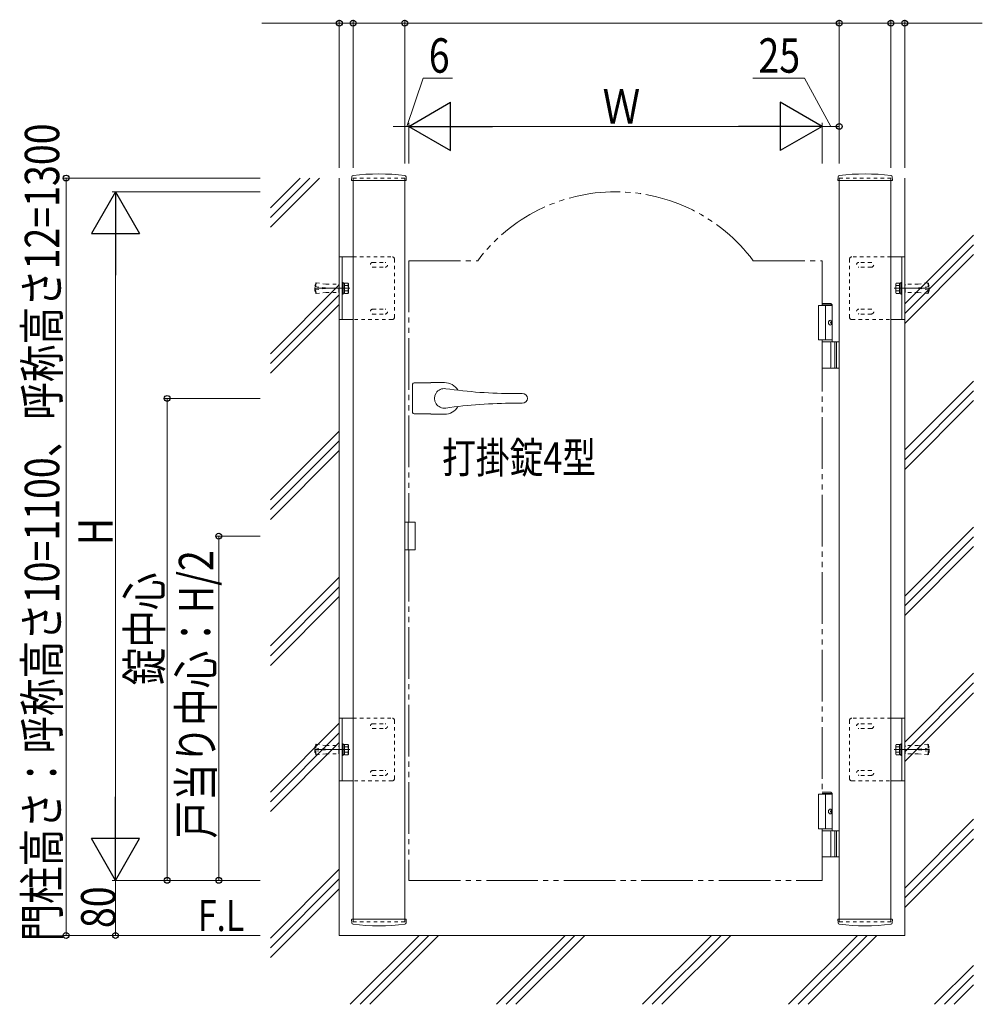
# Model space of a CAD drawing. Extents: x 0 to 2267, y 0 to 1612.
# Drawn here: x 1520 to 1799, y 1120 to 1406 of the extents above; entities that cross this region are included whole.
import ezdxf

# ---------------------------------------------------------------- set-up
doc = ezdxf.new("R2010")
doc.units = 0
for name, pattern in [('YCENTER_1', [13, 10, -1, 1, -1]), ('YDIVIDE_1', [15, 10, -1, 1, -1, 1, -1]), ('YDOT_1', [2, 1, -1])]:
    doc.linetypes.add(name, pattern=pattern)
doc.layers.add('USER1', color=3, linetype='CONTINUOUS')
for name, color, linetype, lineweight in [('YKK_A1', 4, 'CONTINUOUS', 13), ('YKK_D', 6, 'CONTINUOUS', 13), ('YSS_K', 3, 'CONTINUOUS', 13)]:
    doc.layers.add(name, color=color, linetype=linetype, lineweight=lineweight)
doc.styles.add('text-b', font='extslim2.shx', dxfattribs={"width": 0.8, "bigfont": 'extfont2.shx'})

msp = doc.modelspace()

# ---------------------------------------------------------------- linework, layer by layer
at = {"layer": 'YKK_A1'}
for p, q in [((1616.17, 1360.18), (1616.12, 1359.2)), ((1631.86, 1359.1), (1616.22, 1359.1)), ((1616.54, 1143.8), (1616.54, 1359.1)), ((1631.54, 1143.8), (1631.54, 1359.1)), ((1631.91, 1360.18), (1631.96, 1359.2)), ((1757.37, 1360.18), (1757.32, 1359.2)), ((1757.42, 1359.1), (1773.06, 1359.1)), ((1757.74, 1143.8), (1757.74, 1359.1)), ((1772.74, 1143.8), (1772.74, 1359.1)), ((1773.11, 1360.18), (1773.16, 1359.2)), ((1612.54, 1318.7), (1612.54, 1336.9)), ((1612.54, 1336.9), (1616.54, 1336.9)), ((1613.34, 1318.7), (1613.34, 1336.9)), ((1776.74, 1336.9), (1772.74, 1336.9)), ((1775.94, 1318.7), (1775.94, 1336.9)), ((1776.74, 1318.7), (1776.74, 1336.9)), ((1755.64, 1322.8), (1751.74, 1322.8)), ((1751.74, 1322.8), (1751.74, 1312.8)), ((1755.24, 1323.4), (1752.74, 1323.4)), ((1755.64, 1323), (1752.74, 1323)), ((1753.74, 1322.8), (1753.74, 1312.8)), ((1755.24, 1323.4), (1755.64, 1323)), ((1755.64, 1312.2), (1755.64, 1323)), ((1612.54, 1318.7), (1616.54, 1318.7)), ((1776.74, 1318.7), (1772.74, 1318.7)), ((1755.18, 1317.88), (1755.29, 1317.88)), ((1755.18, 1317.71), (1755.29, 1317.71)), ((1755.38, 1318.22), (1755.5, 1318.22)), ((1755.38, 1317.38), (1755.5, 1317.38)), ((1755.64, 1312.8), (1751.74, 1312.8)), ((1752.74, 1312.2), (1757.74, 1312.2)), ((1755.64, 1312.2), (1752.74, 1312.2)), ((1755.3, 1304.9), (1755.3, 1311.9)), ((1756.44, 1312.2), (1756.44, 1304.6)), ((1756.94, 1312.2), (1756.94, 1304.6)), ((1757.74, 1304.6), (1752.74, 1304.6)), ((1634.56, 1251.8), (1631.56, 1251.8)), ((1612.54, 1184.7), (1612.54, 1202.9)), ((1612.54, 1202.9), (1616.54, 1202.9)), ((1613.34, 1184.7), (1613.34, 1202.9)), ((1776.74, 1202.9), (1772.74, 1202.9)), ((1775.94, 1184.7), (1775.94, 1202.9)), ((1776.74, 1184.7), (1776.74, 1202.9)), ((1612.54, 1184.7), (1616.54, 1184.7)), ((1776.74, 1184.7), (1772.74, 1184.7)), ((1755.24, 1181.4), (1752.74, 1181.4)), ((1755.24, 1181.4), (1755.64, 1181)), ((1755.64, 1180.8), (1751.74, 1180.8)), ((1751.74, 1180.8), (1751.74, 1170.8)), ((1755.64, 1181), (1752.74, 1181)), ((1753.74, 1180.8), (1753.74, 1170.8)), ((1755.64, 1170.2), (1755.64, 1181)), ((1755.18, 1175.88), (1755.29, 1175.88)), ((1755.18, 1175.71), (1755.29, 1175.71)), ((1755.38, 1176.22), (1755.5, 1176.22)), ((1755.38, 1175.38), (1755.5, 1175.38)), ((1755.64, 1170.8), (1751.74, 1170.8)), ((1752.74, 1170.2), (1757.74, 1170.2)), ((1755.64, 1170.2), (1752.74, 1170.2)), ((1755.3, 1162.9), (1755.3, 1169.9)), ((1756.44, 1170.2), (1756.44, 1162.6)), ((1756.94, 1170.2), (1756.94, 1162.6)), ((1757.74, 1162.6), (1752.74, 1162.6)), ((1616.17, 1143.42), (1616.12, 1144.39)), ((1631.86, 1144.5), (1616.22, 1144.5)), ((1631.91, 1143.42), (1631.96, 1144.39)), ((1757.37, 1143.42), (1757.32, 1144.39)), ((1773.06, 1144.5), (1757.42, 1144.5)), ((1773.11, 1143.42), (1773.16, 1144.39))]:
    msp.add_line(p, q, dxfattribs=at)
at = {"layer": 'YKK_A1', "linetype": 'YDOT_1'}
for p, q in [((1631.54, 1359.8), (1616.54, 1359.8)), ((1616.54, 1359.8), (1616.54, 1359.1)), ((1631.54, 1359.8), (1631.54, 1359.1)), ((1757.74, 1359.8), (1772.74, 1359.8)), ((1757.74, 1359.8), (1757.74, 1359.1)), ((1772.74, 1359.8), (1772.74, 1359.1)), ((1616.54, 1336.9), (1627.94, 1336.9)), ((1628.54, 1336.3), (1628.54, 1319.3)), ((1760.74, 1336.3), (1760.74, 1319.3)), ((1772.74, 1336.9), (1761.34, 1336.9)), ((1622.24, 1335.3), (1625.84, 1335.3)), ((1622.24, 1333.9), (1625.84, 1333.9)), ((1767.04, 1335.3), (1763.44, 1335.3)), ((1767.04, 1333.9), (1763.44, 1333.9)), ((1605.44, 1328.6), (1605.54, 1328.7)), ((1605.44, 1327), (1605.44, 1328.6)), ((1605.54, 1326.9), (1605.54, 1328.7)), ((1605.54, 1328.7), (1605.61, 1328.69)), ((1605.56, 1328.26), (1605.68, 1329.25)), ((1608.54, 1327.9), (1605.56, 1328.26)), ((1608.54, 1327.7), (1605.56, 1327.34)), ((1605.56, 1327.34), (1605.68, 1326.35)), ((1605.66, 1328.25), (1605.79, 1329.33)), ((1605.66, 1327.35), (1605.79, 1326.26)), ((1605.68, 1329.25), (1605.79, 1329.33)), ((1605.79, 1329.34), (1608.61, 1329)), ((1608.54, 1327.9), (1608.54, 1327.7)), ((1608.61, 1329), (1612.44, 1329)), ((1612.44, 1326.6), (1612.44, 1329)), ((1612.54, 1328.9), (1612.44, 1329)), ((1612.54, 1328.9), (1612.54, 1326.7)), ((1613.34, 1329.5), (1613.34, 1326.1)), ((1775.94, 1329.5), (1775.94, 1326.1)), ((1776.74, 1328.9), (1776.84, 1329)), ((1776.74, 1328.9), (1776.74, 1326.7)), ((1780.67, 1329), (1776.84, 1329)), ((1776.84, 1326.6), (1776.84, 1329)), ((1783.49, 1329.34), (1780.67, 1329)), ((1780.74, 1327.9), (1783.72, 1328.26)), ((1780.74, 1327.9), (1780.74, 1327.7)), ((1780.74, 1327.7), (1783.72, 1327.34)), ((1783.6, 1329.25), (1783.49, 1329.33)), ((1783.62, 1328.25), (1783.49, 1329.33)), ((1783.62, 1327.35), (1783.49, 1326.26)), ((1783.72, 1328.26), (1783.6, 1329.25)), ((1783.72, 1327.34), (1783.6, 1326.35)), ((1783.74, 1328.7), (1783.66, 1328.69)), ((1783.84, 1328.6), (1783.74, 1328.7)), ((1783.74, 1326.9), (1783.74, 1328.7)), ((1783.84, 1327), (1783.84, 1328.6)), ((1605.54, 1326.9), (1605.44, 1327)), ((1605.54, 1326.9), (1605.61, 1326.91)), ((1605.68, 1326.35), (1605.79, 1326.26)), ((1605.79, 1326.26), (1608.61, 1326.6)), ((1608.61, 1326.6), (1612.44, 1326.6)), ((1612.54, 1326.7), (1612.44, 1326.6)), ((1776.74, 1326.7), (1776.84, 1326.6)), ((1780.67, 1326.6), (1776.84, 1326.6)), ((1783.49, 1326.26), (1780.67, 1326.6)), ((1783.6, 1326.35), (1783.49, 1326.26)), ((1783.74, 1326.9), (1783.66, 1326.91)), ((1783.74, 1326.9), (1783.84, 1327)), ((1622.24, 1321.7), (1625.84, 1321.7)), ((1767.04, 1321.7), (1763.44, 1321.7)), ((1627.94, 1318.7), (1616.54, 1318.7)), ((1622.24, 1320.3), (1625.84, 1320.3)), ((1761.34, 1318.7), (1772.74, 1318.7)), ((1767.04, 1320.3), (1763.44, 1320.3)), ((1616.54, 1202.9), (1627.94, 1202.9)), ((1622.24, 1201.3), (1625.84, 1201.3)), ((1628.54, 1202.3), (1628.54, 1185.3)), ((1760.74, 1202.3), (1760.74, 1185.3)), ((1772.74, 1202.9), (1761.34, 1202.9)), ((1767.04, 1201.3), (1763.44, 1201.3)), ((1622.24, 1199.9), (1625.84, 1199.9)), ((1767.04, 1199.9), (1763.44, 1199.9)), ((1613.34, 1195.5), (1613.34, 1192.1)), ((1775.94, 1195.5), (1775.94, 1192.1)), ((1605.44, 1194.6), (1605.54, 1194.7)), ((1605.44, 1193), (1605.44, 1194.6)), ((1605.54, 1192.9), (1605.44, 1193)), ((1605.54, 1192.9), (1605.54, 1194.7)), ((1605.54, 1194.7), (1605.61, 1194.69)), ((1605.54, 1192.9), (1605.61, 1192.91)), ((1605.56, 1194.26), (1605.68, 1195.25)), ((1608.54, 1193.9), (1605.56, 1194.26)), ((1608.54, 1193.7), (1605.56, 1193.34)), ((1605.56, 1193.34), (1605.68, 1192.35)), ((1605.66, 1194.25), (1605.79, 1195.33)), ((1605.66, 1193.35), (1605.79, 1192.26)), ((1605.68, 1195.25), (1605.79, 1195.33)), ((1605.79, 1195.34), (1608.61, 1195)), ((1608.54, 1193.9), (1608.54, 1193.7)), ((1608.61, 1195), (1612.44, 1195)), ((1612.44, 1192.6), (1612.44, 1195)), ((1612.54, 1194.9), (1612.44, 1195)), ((1612.54, 1192.7), (1612.44, 1192.6)), ((1612.54, 1194.9), (1612.54, 1192.7)), ((1776.74, 1194.9), (1776.84, 1195)), ((1776.74, 1194.9), (1776.74, 1192.7)), ((1776.74, 1192.7), (1776.84, 1192.6)), ((1780.67, 1195), (1776.84, 1195)), ((1776.84, 1192.6), (1776.84, 1195)), ((1783.49, 1195.34), (1780.67, 1195)), ((1780.74, 1193.9), (1783.72, 1194.26)), ((1780.74, 1193.9), (1780.74, 1193.7)), ((1780.74, 1193.7), (1783.72, 1193.34)), ((1783.6, 1195.25), (1783.49, 1195.33)), ((1783.62, 1194.25), (1783.49, 1195.33)), ((1783.62, 1193.35), (1783.49, 1192.26)), ((1783.72, 1194.26), (1783.6, 1195.25)), ((1783.72, 1193.34), (1783.6, 1192.35)), ((1783.74, 1194.7), (1783.66, 1194.69)), ((1783.74, 1192.9), (1783.66, 1192.91)), ((1783.84, 1194.6), (1783.74, 1194.7)), ((1783.74, 1192.9), (1783.74, 1194.7)), ((1783.74, 1192.9), (1783.84, 1193)), ((1783.84, 1193), (1783.84, 1194.6)), ((1605.68, 1192.35), (1605.79, 1192.26)), ((1605.79, 1192.26), (1608.61, 1192.6)), ((1608.61, 1192.6), (1612.44, 1192.6)), ((1780.67, 1192.6), (1776.84, 1192.6)), ((1783.49, 1192.26), (1780.67, 1192.6)), ((1783.6, 1192.35), (1783.49, 1192.26)), ((1622.24, 1187.7), (1625.84, 1187.7)), ((1767.04, 1187.7), (1763.44, 1187.7)), ((1627.94, 1184.7), (1616.54, 1184.7)), ((1622.24, 1186.3), (1625.84, 1186.3)), ((1761.34, 1184.7), (1772.74, 1184.7)), ((1767.04, 1186.3), (1763.44, 1186.3)), ((1631.54, 1143.8), (1616.54, 1143.8)), ((1772.74, 1143.8), (1757.74, 1143.8))]:
    msp.add_line(p, q, dxfattribs=at)
at = {"layer": 'YKK_A1', "linetype": 'YDIVIDE_1', "ltscale": 1.5}
for p, q in [((1632.74, 1335.8), (1632.74, 1259.8)), ((1632.74, 1335.8), (1652.74, 1335.8)), ((1732.74, 1335.8), (1752.74, 1335.8)), ((1752.74, 1335.8), (1752.74, 1322.8)), ((1752.74, 1312.8), (1752.74, 1180.8)), ((1632.74, 1251.8), (1632.74, 1155.8)), ((1752.74, 1170.8), (1752.74, 1155.8)), ((1632.74, 1155.8), (1752.74, 1155.8))]:
    msp.add_line(p, q, dxfattribs=at)
at = {"layer": 'YKK_A1', "linetype": 'YCENTER_1'}
for p, q in [((1615.56, 1327.8), (1605.08, 1327.8)), ((1773.72, 1327.8), (1784.2, 1327.8)), ((1615.56, 1193.8), (1605.08, 1193.8)), ((1773.72, 1193.8), (1784.2, 1193.8))]:
    msp.add_line(p, q, dxfattribs=at)
at = {"layer": 'YKK_A1', "linetype": 'Continuous'}
for p, q in [((1613.66, 1329.5), (1613.34, 1329.5)), ((1613.66, 1326.1), (1613.66, 1329.5)), ((1614.06, 1329.25), (1613.66, 1329.25)), ((1614.06, 1326.3), (1614.06, 1329.3)), ((1614.06, 1329.3), (1615.04, 1329.3)), ((1614.06, 1326.35), (1614.06, 1329.25)), ((1614.06, 1328.55), (1615.04, 1328.55)), ((1614.06, 1327.05), (1615.04, 1327.05)), ((1615.16, 1329.1), (1615.04, 1329.3)), ((1615.16, 1329.1), (1615.16, 1326.5)), ((1774.12, 1329.1), (1774.24, 1329.3)), ((1774.12, 1329.1), (1774.12, 1326.5)), ((1775.22, 1329.3), (1774.24, 1329.3)), ((1775.22, 1328.55), (1774.24, 1328.55)), ((1775.22, 1327.05), (1774.24, 1327.05)), ((1775.22, 1326.3), (1775.22, 1329.3)), ((1775.22, 1329.25), (1775.62, 1329.25)), ((1775.22, 1326.35), (1775.22, 1329.25)), ((1775.62, 1326.1), (1775.62, 1329.5)), ((1775.62, 1329.5), (1775.94, 1329.5)), ((1613.34, 1326.1), (1613.66, 1326.1)), ((1613.66, 1326.35), (1614.06, 1326.35)), ((1614.06, 1326.3), (1615.04, 1326.3)), ((1615.16, 1326.5), (1615.04, 1326.3)), ((1774.12, 1326.5), (1774.24, 1326.3)), ((1775.22, 1326.3), (1774.24, 1326.3)), ((1775.62, 1326.35), (1775.22, 1326.35)), ((1775.94, 1326.1), (1775.62, 1326.1)), ((1631.56, 1259.8), (1634.56, 1259.8)), ((1632.51, 1251.8), (1632.51, 1259.8)), ((1634.56, 1251.8), (1634.56, 1259.8)), ((1613.66, 1195.5), (1613.34, 1195.5)), ((1613.66, 1192.1), (1613.66, 1195.5)), ((1775.62, 1192.1), (1775.62, 1195.5)), ((1775.62, 1195.5), (1775.94, 1195.5)), ((1614.06, 1195.25), (1613.66, 1195.25)), ((1614.06, 1192.3), (1614.06, 1195.3)), ((1614.06, 1195.3), (1615.04, 1195.3)), ((1614.06, 1192.35), (1614.06, 1195.25)), ((1614.06, 1194.55), (1615.04, 1194.55)), ((1614.06, 1193.05), (1615.04, 1193.05)), ((1615.16, 1195.1), (1615.04, 1195.3)), ((1615.16, 1195.1), (1615.16, 1192.5)), ((1774.12, 1195.1), (1774.24, 1195.3)), ((1774.12, 1195.1), (1774.12, 1192.5)), ((1775.22, 1195.3), (1774.24, 1195.3)), ((1775.22, 1194.55), (1774.24, 1194.55)), ((1775.22, 1193.05), (1774.24, 1193.05)), ((1775.22, 1192.3), (1775.22, 1195.3)), ((1775.22, 1195.25), (1775.62, 1195.25)), ((1775.22, 1192.35), (1775.22, 1195.25)), ((1613.34, 1192.1), (1613.66, 1192.1)), ((1613.66, 1192.35), (1614.06, 1192.35)), ((1614.06, 1192.3), (1615.04, 1192.3)), ((1615.16, 1192.5), (1615.04, 1192.3)), ((1774.12, 1192.5), (1774.24, 1192.3)), ((1775.22, 1192.3), (1774.24, 1192.3)), ((1775.62, 1192.35), (1775.22, 1192.35)), ((1775.94, 1192.1), (1775.62, 1192.1))]:
    msp.add_line(p, q, dxfattribs=at)
at = {"layer": 'YKK_A1', "linetype": 'Continuous', "ltscale": 0.5}
for p, q in [((1633.84, 1299.9), (1633.84, 1291.7)), ((1634.24, 1300.3), (1639.08, 1300.3)), ((1639.14, 1300.4), (1639.08, 1300.3)), ((1643.04, 1300.4), (1639.14, 1300.4)), ((1665.65, 1297.2), (1663.34, 1297.2)), ((1665.65, 1294.4), (1663.34, 1294.4)), ((1634.24, 1291.3), (1639.08, 1291.3)), ((1639.14, 1291.2), (1639.08, 1291.3)), ((1639.14, 1291.2), (1643.04, 1291.2))]:
    msp.add_line(p, q, dxfattribs=at)
at = {"layer": 'YKK_A1', "linetype": 'YDOT_1', "ltscale": 0.5}
for p, q in [((1631.54, 1259.8), (1631.56, 1259.8)), ((1631.56, 1251.8), (1631.54, 1251.8))]:
    msp.add_line(p, q, dxfattribs=at)
at = {"layer": 'YKK_A1'}
for centre, radius, start, end in [((1616.22, 1359.2), 0.1, 177, 270), ((1616.57, 1360.16), 0.4, 96.7443, 177), ((1624.04, 1297), 64, 83.2557, 96.7443), ((1631.51, 1360.16), 0.4, 3, 83.2557), ((1631.86, 1359.2), 0.1, 270, 3), ((1757.42, 1359.2), 0.1, 177, 270), ((1757.77, 1360.16), 0.4, 96.7443, 177), ((1765.24, 1297), 64, 83.2557, 96.7443), ((1772.71, 1360.16), 0.4, 3, 83.2557), ((1773.06, 1359.2), 0.1, 270, 3), ((1755, 1311.9), 0.3, 0, 90), ((1755, 1304.9), 0.3, 270, 0), ((1643.04, 1295.8), 2.85, 81.8295, 278.1705), ((1755, 1169.9), 0.3, 0, 90), ((1755, 1162.9), 0.3, 270, 0), ((1616.22, 1144.4), 0.1, 90, 183), ((1631.86, 1144.4), 0.1, 357, 90), ((1757.42, 1144.4), 0.1, 90, 183), ((1773.06, 1144.4), 0.1, 357, 90), ((1616.57, 1143.44), 0.4, 183, 263.2557), ((1624.04, 1206.6), 64, 263.2557, 276.7443), ((1631.51, 1143.44), 0.4, 276.7443, 357), ((1757.77, 1143.44), 0.4, 183, 263.2557), ((1765.24, 1206.6), 64, 263.2557, 276.7443), ((1772.71, 1143.44), 0.4, 276.7443, 357)]:
    msp.add_arc(centre, radius, start, end, dxfattribs=at)
at = {"layer": 'YKK_A1', "linetype": 'YDIVIDE_1', "ltscale": 1.5}
msp.add_arc((1692.74, 1305.8), 50, 36.8699, 143.1301, dxfattribs=at)
at = {"layer": 'YKK_A1', "linetype": 'YDOT_1'}
for centre, radius, start, end in [((1627.94, 1336.3), 0.6, 0, 90), ((1761.34, 1336.3), 0.6, 90, 180), ((1622.24, 1334.6), 0.7, 90, 270), ((1625.84, 1334.6), 0.7, 270, 90), ((1763.44, 1334.6), 0.7, 90, 270), ((1767.04, 1334.6), 0.7, 270, 90), ((1622.24, 1321), 0.7, 90, 270), ((1625.84, 1321), 0.7, 270, 90), ((1763.44, 1321), 0.7, 90, 270), ((1767.04, 1321), 0.7, 270, 90), ((1627.94, 1319.3), 0.6, 270, 0), ((1761.34, 1319.3), 0.6, 180, 270), ((1622.24, 1200.6), 0.7, 90, 270), ((1625.84, 1200.6), 0.7, 270, 90), ((1627.94, 1202.3), 0.6, 0, 90), ((1761.34, 1202.3), 0.6, 90, 180), ((1763.44, 1200.6), 0.7, 90, 270), ((1767.04, 1200.6), 0.7, 270, 90), ((1622.24, 1187), 0.7, 90, 270), ((1625.84, 1187), 0.7, 270, 90), ((1763.44, 1187), 0.7, 90, 270), ((1767.04, 1187), 0.7, 270, 90), ((1627.94, 1185.3), 0.6, 270, 0), ((1761.34, 1185.3), 0.6, 180, 270)]:
    msp.add_arc(centre, radius, start, end, dxfattribs=at)
at = {"layer": 'YKK_A1', "linetype": 'Continuous'}
for centre, radius, start, end in [((1614.49, 1328.92), 0.665, 325.6158, 34.3842), ((1612.68, 1327.8), 2.48, 342.412, 17.588), ((1614.49, 1326.67), 0.665, 325.6158, 34.3842), ((1774.78, 1328.92), 0.665, 145.6158, 214.3842), ((1776.6, 1327.8), 2.48, 162.412, 197.588), ((1774.78, 1326.67), 0.665, 145.6158, 214.3842), ((1614.49, 1194.92), 0.665, 325.6158, 34.3842), ((1612.68, 1193.8), 2.48, 342.412, 17.588), ((1614.49, 1192.67), 0.665, 325.6158, 34.3842), ((1774.78, 1194.92), 0.665, 145.6158, 214.3842), ((1776.6, 1193.8), 2.48, 162.412, 197.588), ((1774.78, 1192.67), 0.665, 145.6158, 214.3842)]:
    msp.add_arc(centre, radius, start, end, dxfattribs=at)
at = {"layer": 'YKK_A1', "linetype": 'Continuous', "ltscale": 0.5}
for centre, radius, start, end in [((1634.24, 1299.9), 0.4, 90, 180), ((1643.04, 1295.8), 4.6, 30.8417, 90), ((1663.34, 1437.2), 140, 261.8295, 270), ((1665.65, 1295.6), 1.6, 7.1808, 90), ((1665.65, 1296), 1.6, 270, 352.8192), ((1643.04, 1295.8), 4.6, 270, 329.1583), ((1663.34, 1154.4), 140, 90, 98.1705), ((1634.24, 1291.7), 0.4, 180, 270)]:
    msp.add_arc(centre, radius, start, end, dxfattribs=at)
at = {"layer": 'YKK_A1', "extrusion": (0, 0, -1)}
for centre in [(1755.11, 1317.8), (1755.11, 1175.8)]:
    msp.add_ellipse(centre, major_axis=(0, -0.7), ratio=0.707107, dxfattribs=at)
for centre, start_param, end_param in [((1753.9, 1317.8), 1.524113, 1.61748), ((1754.14, 1317.8), 1.335292, 1.430335), ((1754.14, 1317.8), 1.711258, 1.806301), ((1754.26, 1317.8), 1.335292, 1.430335), ((1754.26, 1317.8), 1.711258, 1.806301), ((1753.9, 1175.8), 1.524113, 1.61748), ((1754.14, 1175.8), 1.335292, 1.430335), ((1754.14, 1175.8), 1.711258, 1.806301), ((1754.26, 1175.8), 1.335292, 1.430335), ((1754.26, 1175.8), 1.711258, 1.806301)]:
    msp.add_ellipse(centre, major_axis=(0, 1.8), ratio=0.707107, start_param=start_param, end_param=end_param, dxfattribs=at)
at = {"layer": 'YKK_A1'}
for points in [[(1755.29, 1317.88), (1755.32, 1317.88), (1755.34, 1317.89), (1755.36, 1317.91), (1755.38, 1317.93), (1755.39, 1317.96), (1755.4, 1317.98), (1755.4, 1318.02), (1755.4, 1318.05)], [(1755.4, 1317.54), (1755.4, 1317.58), (1755.4, 1317.61), (1755.39, 1317.64), (1755.38, 1317.66), (1755.36, 1317.68), (1755.34, 1317.7), (1755.32, 1317.71), (1755.29, 1317.71)], [(1755.52, 1318.05), (1755.53, 1318.02), (1755.54, 1317.98), (1755.55, 1317.96), (1755.57, 1317.93), (1755.58, 1317.91), (1755.6, 1317.9)], [(1755.6, 1317.69), (1755.58, 1317.68), (1755.57, 1317.66), (1755.55, 1317.64), (1755.54, 1317.61), (1755.53, 1317.58), (1755.52, 1317.54)], [(1755.29, 1175.88), (1755.32, 1175.88), (1755.34, 1175.89), (1755.36, 1175.91), (1755.38, 1175.93), (1755.39, 1175.96), (1755.4, 1175.98), (1755.4, 1176.02), (1755.4, 1176.05)], [(1755.4, 1175.54), (1755.4, 1175.58), (1755.4, 1175.61), (1755.39, 1175.64), (1755.38, 1175.66), (1755.36, 1175.68), (1755.34, 1175.7), (1755.32, 1175.71), (1755.29, 1175.71)], [(1755.52, 1176.05), (1755.53, 1176.02), (1755.54, 1175.98), (1755.55, 1175.96), (1755.57, 1175.93), (1755.58, 1175.91), (1755.6, 1175.9)], [(1755.6, 1175.69), (1755.58, 1175.68), (1755.57, 1175.66), (1755.55, 1175.64), (1755.54, 1175.61), (1755.53, 1175.58), (1755.52, 1175.54)]]:
    msp.add_spline(points, degree=3, dxfattribs=at)
at = {"layer": 'YKK_D'}
for p, q in [((1612.54, 1404.8), (1590.01, 1404.8)), ((1612.54, 1362.8), (1612.54, 1405.8)), ((1616.54, 1404.8), (1612.54, 1404.8)), ((1616.54, 1364.02), (1616.54, 1405.8)), ((1616.54, 1362.8), (1616.54, 1405.8)), ((1631.54, 1404.8), (1616.54, 1404.8)), ((1616.54, 1404.8), (1619.94, 1404.8)), ((1631.54, 1364.02), (1631.54, 1405.8)), ((1631.54, 1364.02), (1631.54, 1405.8)), ((1757.74, 1404.8), (1631.54, 1404.8)), ((1757.74, 1364.02), (1757.74, 1405.8)), ((1757.74, 1364.02), (1757.74, 1405.8)), ((1757.74, 1404.8), (1772.74, 1404.8)), ((1772.74, 1404.8), (1769.34, 1404.8)), ((1772.74, 1364.02), (1772.74, 1405.8)), ((1772.74, 1362.8), (1772.74, 1405.8)), ((1772.74, 1404.8), (1776.74, 1404.8)), ((1776.74, 1362.8), (1776.74, 1405.8)), ((1776.74, 1404.8), (1799.27, 1404.8)), ((1632.14, 1374.8), (1636.91, 1388.8)), ((1636.91, 1388.8), (1645.44, 1388.8)), ((1747.59, 1388.8), (1732.66, 1388.8)), ((1755.24, 1374.8), (1747.59, 1388.8)), ((1631.54, 1364.02), (1631.54, 1375.8)), ((1632.74, 1364.02), (1632.74, 1375.8)), ((1632.74, 1364.02), (1632.74, 1375.8)), ((1752.74, 1364.02), (1752.74, 1375.8)), ((1752.74, 1364.02), (1752.74, 1375.8)), ((1757.74, 1364.02), (1757.74, 1375.8)), ((1631.54, 1374.8), (1628.14, 1374.8)), ((1631.54, 1374.8), (1632.74, 1374.8)), ((1631.54, 1374.8), (1632.74, 1374.8)), ((1632.74, 1374.8), (1636.14, 1374.8)), ((1646.74, 1374.8), (1738.74, 1374.8)), ((1752.74, 1374.8), (1757.74, 1374.8)), ((1589.54, 1359.8), (1532.2, 1359.8)), ((1533.2, 1359.8), (1533.2, 1139.8)), ((1589.54, 1355.8), (1546.54, 1355.8)), ((1547.54, 1341.8), (1547.54, 1169.8)), ((1589.54, 1295.8), (1561.54, 1295.8)), ((1562.54, 1295.8), (1562.54, 1155.8)), ((1589.54, 1255.8), (1576.54, 1255.8)), ((1577.54, 1255.8), (1577.54, 1155.8)), ((1589.54, 1155.8), (1546.54, 1155.8)), ((1589.54, 1155.8), (1546.54, 1155.8)), ((1547.54, 1155.8), (1547.54, 1139.8)), ((1589.54, 1155.8), (1561.54, 1155.8)), ((1589.54, 1155.8), (1576.54, 1155.8)), ((1589.54, 1139.8), (1532.2, 1139.8)), ((1589.54, 1139.8), (1546.54, 1139.8))]:
    msp.add_line(p, q, dxfattribs=at)
at = {"layer": 'YKK_D', "lineweight": -2}
for p, q in [((1632.74, 1374.8), (1644.86, 1381.8)), ((1644.86, 1367.8), (1644.86, 1381.8)), ((1752.74, 1374.8), (1740.61, 1381.8)), ((1740.61, 1381.8), (1740.61, 1367.8)), ((1632.74, 1374.8), (1644.86, 1367.8)), ((1632.74, 1374.8), (1656.99, 1374.8)), ((1752.74, 1374.8), (1728.49, 1374.8)), ((1752.74, 1374.8), (1740.61, 1367.8)), ((1547.54, 1355.8), (1540.54, 1343.67)), ((1547.54, 1355.8), (1554.54, 1343.67)), ((1547.54, 1355.8), (1547.54, 1331.55)), ((1540.54, 1343.67), (1554.54, 1343.67)), ((1547.54, 1155.8), (1547.54, 1180.05)), ((1547.54, 1155.8), (1540.54, 1167.92)), ((1554.54, 1167.92), (1540.54, 1167.92)), ((1547.54, 1155.8), (1554.54, 1167.92))]:
    msp.add_line(p, q, dxfattribs=at)
at = {"layer": 'YKK_D', "linetype": 'ByBlock', "lineweight": -2}
for centre in [(1612.54, 1404.8), (1616.54, 1404.8), (1616.54, 1404.8), (1631.54, 1404.8), (1631.54, 1404.8), (1757.74, 1404.8), (1757.74, 1404.8), (1772.74, 1404.8), (1772.74, 1404.8), (1776.74, 1404.8), (1757.74, 1374.8), (1533.2, 1359.8), (1562.54, 1295.8), (1577.54, 1255.8), (1562.54, 1155.8), (1577.54, 1155.8), (1533.2, 1139.8), (1547.54, 1139.8)]:
    msp.add_circle(centre, 0.85, dxfattribs=at)
at = {"layer": 'YSS_K', "linetype": 'Continuous'}
for p, q in [((1592.54, 1351.17), (1601.17, 1359.8)), ((1592.54, 1348.34), (1603.99, 1359.8)), ((1592.54, 1345.51), (1606.82, 1359.8)), ((1776.74, 1323.24), (1796.74, 1343.24)), ((1776.74, 1320.41), (1796.74, 1340.41)), ((1776.74, 1317.58), (1796.74, 1337.58)), ((1592.54, 1308.74), (1612.54, 1328.74)), ((1592.54, 1305.92), (1612.54, 1325.92)), ((1592.54, 1303.09), (1612.54, 1323.09)), ((1776.74, 1280.81), (1796.74, 1300.81)), ((1776.74, 1277.98), (1796.74, 1297.98)), ((1776.74, 1275.16), (1796.74, 1295.16)), ((1592.54, 1266.32), (1612.54, 1286.32)), ((1592.54, 1263.49), (1612.54, 1283.49)), ((1592.54, 1260.66), (1612.54, 1280.66)), ((1776.74, 1238.39), (1796.74, 1258.39)), ((1776.74, 1235.56), (1796.74, 1255.56)), ((1776.74, 1232.73), (1796.74, 1252.73)), ((1592.54, 1223.89), (1612.54, 1243.89)), ((1592.54, 1221.06), (1612.54, 1241.06)), ((1592.54, 1218.23), (1612.54, 1238.23)), ((1776.74, 1195.96), (1796.74, 1215.96)), ((1776.74, 1193.13), (1796.74, 1213.13)), ((1776.74, 1190.3), (1796.74, 1210.3)), ((1592.54, 1181.46), (1612.54, 1201.46)), ((1592.54, 1178.64), (1612.54, 1198.64)), ((1592.54, 1175.81), (1612.54, 1195.81)), ((1776.74, 1153.53), (1796.74, 1173.53)), ((1776.74, 1150.7), (1796.74, 1170.7)), ((1776.74, 1147.88), (1796.74, 1167.88)), ((1592.54, 1139.04), (1612.54, 1159.04)), ((1592.54, 1136.21), (1612.54, 1156.21)), ((1592.54, 1133.38), (1612.54, 1153.38)), ((1615.72, 1119.8), (1635.72, 1139.8)), ((1618.55, 1119.8), (1638.55, 1139.8)), ((1621.38, 1119.8), (1641.38, 1139.8)), ((1658.15, 1119.8), (1678.15, 1139.8)), ((1660.98, 1119.8), (1680.98, 1139.8)), ((1663.81, 1119.8), (1683.81, 1139.8)), ((1700.58, 1119.8), (1720.58, 1139.8)), ((1703.41, 1119.8), (1723.41, 1139.8)), ((1706.23, 1119.8), (1726.23, 1139.8)), ((1743, 1119.8), (1763, 1139.8)), ((1745.83, 1119.8), (1765.83, 1139.8)), ((1748.66, 1119.8), (1768.66, 1139.8)), ((1785.43, 1119.8), (1796.74, 1131.11)), ((1788.26, 1119.8), (1796.74, 1128.28)), ((1791.09, 1119.8), (1796.74, 1125.45))]:
    msp.add_line(p, q, dxfattribs=at)
at = {"layer": 'YSS_K'}
for p, q in [((1612.54, 1139.8), (1612.54, 1359.8)), ((1776.74, 1139.8), (1776.74, 1359.8)), ((1776.74, 1139.8), (1612.54, 1139.8))]:
    msp.add_line(p, q, dxfattribs=at)

# ---------------------------------------------------------------- texts
at = {"layer": 'USER1', "style": 'text-b', "width": 0.8}
for s, p in [('打掛錠4型', (1642.36, 1274.08)), ('F.L', (1571.46, 1141.08))]:
    msp.add_text(s, height=9, dxfattribs=at).set_placement(p)
at = {"layer": 'YKK_D', "style": 'text-b', "width": 0.8}
for s, p in [('6', (1638.51, 1390.4)), ('25', (1734.26, 1390.4)), ('Ｗ', (1689.01, 1375.6))]:
    msp.add_text(s, height=10, dxfattribs=at).set_placement(p)
for s, p in [('門柱高さ：呼称高さ10=1100、呼称高さ12=1300', (1531.2, 1138.06)), ('H', (1546.74, 1253.13)), ('戸当り中心：H/2', (1575.94, 1167.93)), ('錠中心', (1560.94, 1212.46)), ('80', (1547.54, 1141.93))]:
    msp.add_text(s, height=10, rotation=90, dxfattribs=at).set_placement(p)

doc.saveas('drawing.dxf')
